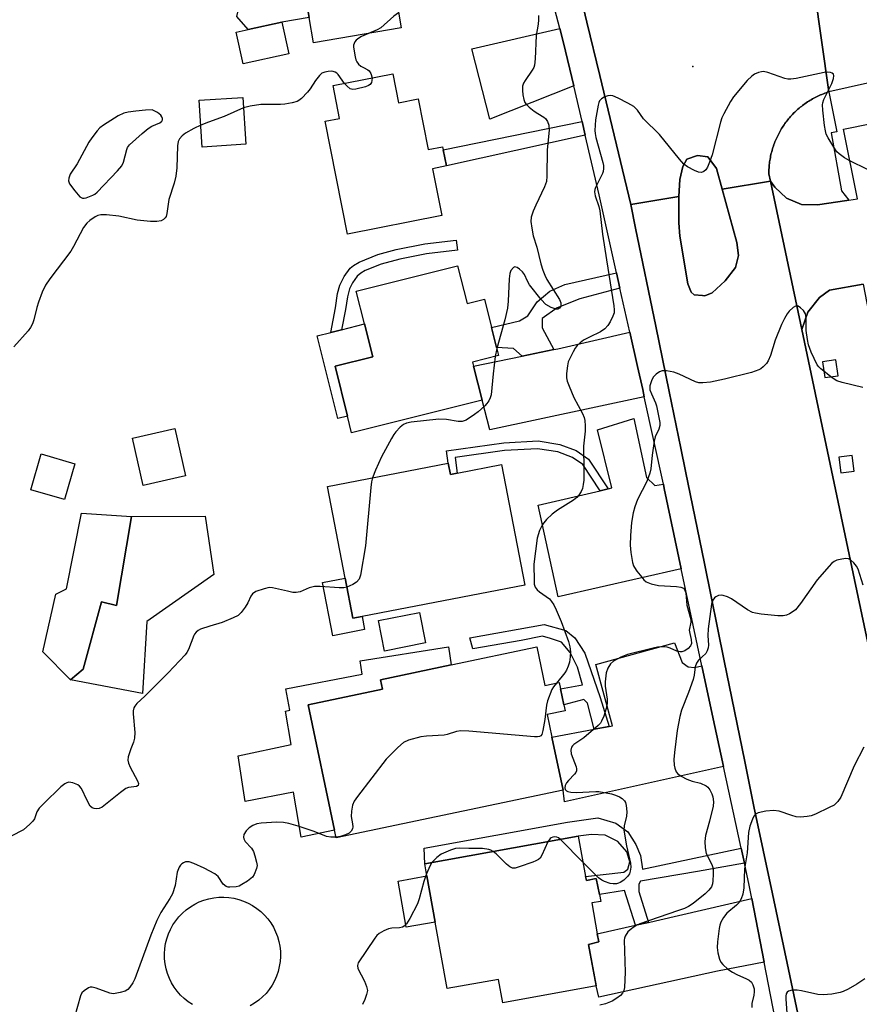
# Model space of a CAD drawing. Units: inches. Extents: x 1309759 to 1315759, y 485450 to 489450.
# Drawn here: x 1310954 to 1311176, y 485619 to 485878 of the extents above; entities that cross this region are included whole.
import ezdxf

# ---------------------------------------------------------------- set-up
doc = ezdxf.new("R2010")
doc.units = ezdxf.units.IN
doc.header["$MEASUREMENT"] = 0
for name, color, linetype in [('BLDG-Footprint', 5, 'Continuous'), ('CULTRL-Pad', 6, 'Continuous'), ('ELEV-Spot Elevation', 7, 'Continuous'), ('TRANS-Driveway', 251, 'Continuous'), ('TRANS-Non Street Sidewalk', 7, 'Continuous'), ('TRANS-Parking Lot', 4, 'Continuous'), ('TRANS-Road', 130, 'Continuous'), ('TRANS-Street Sidewalk', 7, 'Continuous'), ('Undefined', 1, 'Continuous')]:
    doc.layers.add(name, color=color, linetype=linetype)

msp = doc.modelspace()

# ---------------------------------------------------------------- linework, layer by layer
at = {"layer": 'BLDG-Footprint'}
for points, elevation in [([(1311046.31, 485910.23), (1311047.5, 485903.25), (1311050.03, 485903.68), (1311052, 485892.14), (1311052.92, 485886.75), (1311054.73, 485876.21), (1311031.62, 485872.26), (1311030.47, 485878.97), (1311027.03, 485899.13), (1311031.38, 485899.87), (1311030.08, 485907.46)], 312.58), ([(1311025.09, 485869.36), (1311013.05, 485866.72), (1311011.21, 485875.1), (1311014.32, 485875.78), (1311023.26, 485877.74)], 312.36), ([(1311052.5, 485864.08), (1311054, 485856.47), (1311059.24, 485857.5), (1311061.88, 485844.09), (1311065.66, 485844.83), (1311065.82, 485844.02), (1311066.65, 485839.81), (1311066.66, 485839.78), (1311063.01, 485839.06), (1311065.44, 485826.68), (1311040.54, 485821.78), (1311034.67, 485851.59), (1311038.44, 485852.33), (1311036.74, 485860.98)], 311.64), ([(1311013.71, 485845.55), (1311002.23, 485844.79), (1311001.42, 485857.12), (1311012.9, 485857.88)], 312.2), ([(1311069.61, 485813.43), (1311072.1, 485803.47), (1311076.68, 485804.61), (1311078.54, 485797.17), (1311079.87, 485791.85), (1311080.4, 485789.73), (1311073.56, 485788.02), (1311073.83, 485786.95), (1311076.07, 485777.98), (1311041.64, 485769.38), (1311040.54, 485773.79), (1311037.26, 485786.94), (1311047.2, 485789.42), (1311045.04, 485798.09), (1311042.88, 485806.75)], 310.66), ([(1310997.82, 485758.02), (1310986.65, 485755.5), (1310983.84, 485767.98), (1310995.01, 485770.5)], 310.69), ([(1310968.58, 485761.22), (1310965.84, 485751.78), (1310957, 485754.35), (1310959.74, 485763.79)], 311.82), ([(1311067.12, 485761.37), (1311067.7, 485758.38), (1311069.53, 485758.73), (1311081.2, 485760.99), (1311087.35, 485729.2), (1311044.41, 485720.89), (1311041.98, 485720.42), (1311039.92, 485731.03), (1311035.25, 485755.2)], 309.46), ([(1310983.51, 485747.28), (1310979.62, 485723.77), (1310975.66, 485724.75), (1310970.79, 485706.97), (1310967.48, 485704.22), (1310960.14, 485711.6), (1310963.54, 485726.78), (1310966.42, 485728.23), (1310970.32, 485748.17)], 311.27), ([(1311061.11, 485713.91), (1311050.31, 485711.79), (1311048.73, 485719.85), (1311059.53, 485721.97)], 316.19), ([(1311090.49, 485712.89), (1311092.64, 485702.69), (1311096.42, 485703.49), (1311096.78, 485701.81), (1311097.66, 485697.62), (1311097.99, 485696.02), (1311093.24, 485695.02), (1311094.48, 485689.09), (1311097.43, 485675.08), (1311037.56, 485662.49), (1311037.13, 485664.54), (1311030.18, 485697.61), (1311049.81, 485701.74), (1311049.29, 485704.23), (1311067.9, 485708.14)], 308.53), ([(1311103.39, 485652.29), (1311103.59, 485651.21), (1311106.19, 485651.75), (1311107.04, 485647.55), (1311107.41, 485645.72), (1311105.05, 485645.31), (1311106.47, 485637.19), (1311106.84, 485635.02), (1311104.13, 485634.36), (1311106.18, 485623.48), (1311106.2, 485623.4), (1311081.54, 485618.97), (1311080.43, 485625.15), (1311066.86, 485622.72), (1311063.71, 485640.25), (1311061.52, 485652.47), (1311060.95, 485655.64), (1311101.46, 485662.91)], 306.07)]:
    msp.add_lwpolyline(points, close=True, dxfattribs=dict(at, elevation=elevation))
at = {"layer": 'CULTRL-Pad'}
for points in [[(1311023.26, 485877.74), (1311014.32, 485875.78), (1311011.35, 485879.27), (1311017.82, 485906.42), (1311030.08, 485907.46), (1311031.38, 485899.87), (1311027.03, 485899.13), (1311030.47, 485878.97)], [(1311040.54, 485773.79), (1311038.03, 485773.16), (1311032.58, 485794.98), (1311036.12, 485795.86), (1311038.93, 485796.56), (1311038.99, 485796.58), (1311045.04, 485798.09), (1311047.2, 485789.42), (1311037.26, 485786.94)], [(1311005.24, 485731.94), (1310987.58, 485719.61), (1310986.46, 485700.54), (1310967.48, 485704.23), (1310970.79, 485706.97), (1310975.66, 485724.75), (1310979.62, 485723.77), (1310983.51, 485747.28), (1311003, 485747.36)], [(1311039.92, 485731.03), (1311041.98, 485720.42), (1311044.41, 485720.9), (1311045.08, 485717.43), (1311036.72, 485715.81), (1311033.99, 485729.88)], [(1311030.18, 485697.61), (1311037.13, 485664.54), (1311028.36, 485662.63), (1311026.33, 485674.57), (1311013.55, 485672.1), (1311011.69, 485684.12), (1311025.66, 485687.13), (1311024.21, 485695.94), (1311025.36, 485696.15), (1311024.31, 485701.8), (1311044.46, 485705.67), (1311043.89, 485709.23), (1311067.21, 485712.92), (1311067.9, 485708.14), (1311049.29, 485704.23), (1311049.81, 485701.74)], [(1311063.71, 485640.25), (1311056.07, 485638.88), (1311053.88, 485651.1), (1311061.52, 485652.47)]]:
    msp.add_lwpolyline(points, close=True, dxfattribs=at)
msp.add_lwpolyline([(1310999.61, 485618.5), (1310998.5, 485619.24), (1310997.46, 485620.08), (1310996.5, 485621), (1310995.62, 485622.01), (1310994.83, 485623.08), (1310994.14, 485624.22), (1310993.55, 485625.42), (1310993.07, 485626.67), (1310992.7, 485627.95), (1310992.44, 485629.26), (1310992.29, 485630.59), (1310992.27, 485631.92), (1310992.36, 485633.25), (1310992.56, 485634.57), (1310992.88, 485635.87), (1310993.31, 485637.13), (1310993.85, 485638.35), (1310994.49, 485639.52), (1310995.24, 485640.63), (1310996.07, 485641.67), (1310997, 485642.63), (1310998, 485643.51), (1310999.08, 485644.3), (1311000.22, 485644.99), (1311001.42, 485645.58), (1311002.66, 485646.06), (1311003.95, 485646.43), (1311005.26, 485646.69), (1311006.58, 485646.84), (1311007.92, 485646.86), (1311009.25, 485646.77), (1311010.57, 485646.57), (1311011.86, 485646.25), (1311013.13, 485645.82), (1311014.35, 485645.28), (1311015.52, 485644.64), (1311016.63, 485643.89), (1311017.67, 485643.06), (1311018.63, 485642.13), (1311019.51, 485641.13), (1311020.3, 485640.05), (1311020.99, 485638.91), (1311021.58, 485637.71), (1311022.06, 485636.46), (1311022.43, 485635.18), (1311022.69, 485633.87), (1311022.83, 485632.55), (1311022.86, 485631.21), (1311022.77, 485629.88), (1311022.56, 485628.56), (1311022.25, 485627.26), (1311021.82, 485626), (1311021.28, 485624.78), (1311020.63, 485623.61), (1311019.89, 485622.5), (1311019.05, 485621.46), (1311018.13, 485620.5), (1311017.12, 485619.62), (1311016.05, 485618.83), (1311014.9, 485618.14)], dxfattribs=at)
at = {"layer": 'ELEV-Spot Elevation'}
msp.add_point((1311131.66, 485866.07, 308.29), dxfattribs=at)
at = {"layer": 'TRANS-Driveway'}
for points in [[(1311100.24, 485860.9), (1311078.07, 485852.14), (1311073.32, 485870.69), (1311096.57, 485876.09), (1311097.59, 485872.24)], [(1311118.88, 485778.86), (1311078.12, 485770.17), (1311076.07, 485777.98), (1311073.83, 485786.95), (1311086.67, 485789.62), (1311095, 485791.35), (1311096.02, 485791.56), (1311115.07, 485795.92), (1311117.09, 485786.88), (1311118.46, 485780.79)], [(1311123.9, 485755.81), (1311124.15, 485754.65), (1311128.63, 485733.5), (1311096.17, 485726.13), (1311090.83, 485750.26), (1311107.22, 485754.1), (1311109.33, 485754.59), (1311110.34, 485754.83), (1311106.54, 485770.16), (1311116.08, 485773.14), (1311119.42, 485757.58), (1311121.66, 485755.5)], [(1311134.06, 485707.84), (1311136.76, 485695.09), (1311139.74, 485681.36), (1311097.85, 485672), (1311097.43, 485675.08), (1311094.48, 485689.09), (1311105.63, 485691.13), (1311109.56, 485691.85), (1311110.51, 485692.02), (1311106.09, 485708.27), (1311126.88, 485713.94), (1311128.91, 485708.8), (1311130.44, 485707.59), (1311132.15, 485707.41)], [(1311150.53, 485629.66), (1311138.17, 485627.35), (1311106.89, 485620.49), (1311106.2, 485623.4), (1311106.18, 485623.49), (1311104.13, 485634.36), (1311106.85, 485635.02), (1311106.47, 485637.19), (1311116.59, 485639.44), (1311119.96, 485640.19), (1311121.86, 485640.62), (1311147.25, 485646.48)]]:
    msp.add_lwpolyline(points, close=True, dxfattribs=at)
at = {"layer": 'TRANS-Non Street Sidewalk'}
for points in [[(1311103.29, 485847.87), (1311066.65, 485839.81), (1311065.82, 485844.02), (1311102.44, 485851.49)], [(1311038.93, 485796.56), (1311036.12, 485795.86), (1311037.36, 485802.39), (1311037.94, 485806.13), (1311038.51, 485808.33), (1311039.7, 485810.65), (1311041.26, 485812.79), (1311042.16, 485813.55), (1311043.64, 485814.43), (1311048.54, 485816.42), (1311053.39, 485817.76), (1311060.94, 485819.23), (1311069.25, 485820.21), (1311069.57, 485817.54), (1311061.4, 485816.57), (1311054.4, 485815.23), (1311049.45, 485813.87), (1311045.24, 485812.17), (1311044.05, 485811.48), (1311043.14, 485810.72), (1311041.87, 485808.92), (1311041.06, 485807.34), (1311040.51, 485805.22), (1311040.01, 485801.93), (1311038.99, 485796.58)], [(1311112.46, 485807.58), (1311101.89, 485804.74), (1311095.9, 485802.35), (1311091.9, 485799.51), (1311091.89, 485797.08), (1311095, 485791.35), (1311086.67, 485789.62), (1311084.33, 485791.61), (1311079.87, 485791.85), (1311078.54, 485797.17), (1311085.92, 485798.89), (1311088.14, 485800.2), (1311090.6, 485803.94), (1311093.93, 485806.79), (1311097.93, 485808.53), (1311111.56, 485811.61)], [(1311109.33, 485754.59), (1311107.22, 485754.1), (1311102.69, 485761), (1311099.94, 485762.9), (1311096.04, 485764.34), (1311090.73, 485765.18), (1311082, 485764.74), (1311068.97, 485762.89), (1311069.52, 485758.73), (1311067.7, 485758.38), (1311067.12, 485761.37), (1311066.69, 485764.63), (1311081.8, 485766.77), (1311090.84, 485767.23), (1311096.55, 485766.32), (1311100.89, 485764.73), (1311104.18, 485762.45)], [(1311109.56, 485691.85), (1311105.63, 485691.13), (1311103.9, 485698.04), (1311102.94, 485699.01), (1311097.66, 485697.62), (1311096.78, 485701.81), (1311102.58, 485702.88), (1311101.25, 485707.53), (1311099.34, 485711.41), (1311097.03, 485714.13), (1311094.13, 485715.12), (1311092.01, 485715.71), (1311086.39, 485714.59), (1311073.61, 485712.37), (1311072.85, 485715.27), (1311092.41, 485718.8), (1311098.21, 485717.22), (1311100.52, 485715.27), (1311103.21, 485711.19), (1311107.21, 485699.57)], [(1311144.44, 485659.75), (1311145.3, 485655.81), (1311132.94, 485653.64), (1311117.89, 485651.02), (1311117.43, 485650.27), (1311117.42, 485648.3), (1311119.96, 485640.19), (1311116.59, 485639.44), (1311113.62, 485648.63), (1311107.04, 485647.55), (1311106.19, 485651.75), (1311103.59, 485651.21), (1311103.39, 485652.29), (1311113.49, 485653.48), (1311114.56, 485654.23), (1311115.03, 485656.2), (1311114.29, 485658.79), (1311111.88, 485661.53), (1311108.54, 485663.22), (1311104.9, 485663.4), (1311101.46, 485662.91), (1311060.95, 485655.64), (1311060.75, 485659.77), (1311098.6, 485666.63), (1311106.65, 485667.78), (1311111.35, 485666.38), (1311114.52, 485664.09), (1311116.63, 485660.74), (1311117.83, 485657.85), (1311118.42, 485654.2)]]:
    msp.add_lwpolyline(points, close=True, dxfattribs=at)
at = {"layer": 'TRANS-Parking Lot'}
msp.add_polyline3d([(1311176.63, 485808.62, 0), (1311167.74, 485807.05, 0), (1311165.07, 485805.07, 0), (1311162.05, 485801.19, 0), (1311160.42, 485796.65, 0), (1311152.15, 485835.81, 0), (1311153.3, 485834.21, 0), (1311156.38, 485831.26, 0), (1311160.32, 485829.62, 0), (1311164.59, 485829.5, 0), (1311172.29, 485830.67, 0), (1311172.81, 485830.75, 0), (1311175.15, 485831.11, 0), (1311171.41, 485849.51, 0), (1311199.71, 485855.19, 0)], dxfattribs=at)
at = {"layer": 'TRANS-Road'}
for points in [[(1311163.76, 485886.05), (1311167.61, 485859.34), (1311167.24, 485859.22), (1311166.86, 485859.1), (1311166.49, 485858.97), (1311166.13, 485858.82), (1311165.76, 485858.68), (1311165.4, 485858.53), (1311165.03, 485858.37), (1311164.68, 485858.2), (1311164.32, 485858.03), (1311163.97, 485857.86), (1311163.62, 485857.67), (1311163.28, 485857.49), (1311162.94, 485857.28), (1311162.6, 485857.09), (1311162.26, 485856.88), (1311161.93, 485856.67), (1311161.6, 485856.45), (1311161.28, 485856.22), (1311160.96, 485855.99), (1311160.65, 485855.76), (1311160.33, 485855.52), (1311160.03, 485855.27), (1311159.73, 485855.02), (1311159.42, 485854.76), (1311159.13, 485854.5), (1311158.84, 485854.23), (1311158.56, 485853.96), (1311158.28, 485853.68), (1311158.01, 485853.4), (1311157.74, 485853.11), (1311157.47, 485852.82), (1311157.21, 485852.52), (1311156.96, 485852.22), (1311156.71, 485851.92), (1311156.46, 485851.61), (1311156.23, 485851.3), (1311155.99, 485850.98), (1311155.77, 485850.66), (1311155.54, 485850.33), (1311155.33, 485850.01), (1311155.12, 485849.67), (1311154.91, 485849.33), (1311154.71, 485848.99), (1311154.52, 485848.65), (1311154.34, 485848.3), (1311154.16, 485847.95), (1311153.98, 485847.6), (1311153.81, 485847.24), (1311153.65, 485846.89), (1311153.5, 485846.52), (1311153.35, 485846.16), (1311153.2, 485845.79), (1311153.07, 485845.42), (1311152.94, 485845.05), (1311152.82, 485844.68), (1311152.7, 485844.3), (1311152.59, 485843.92), (1311152.49, 485843.54), (1311152.39, 485843.16), (1311152.3, 485842.78), (1311152.22, 485842.39), (1311152.14, 485842), (1311152.07, 485841.62), (1311152.01, 485841.23), (1311151.95, 485840.84), (1311151.9, 485840.45), (1311151.85, 485840.06), (1311151.82, 485839.67), (1311151.79, 485839.28), (1311151.77, 485838.88), (1311151.75, 485838.49), (1311151.74, 485837.75), (1311152.15, 485835.81), (1311139.42, 485833.67), (1311137.9, 485839.13), (1311135.6, 485842.16), (1311132.93, 485842.53), (1311130.08, 485841.56), (1311129.03, 485839.65), (1311128.25, 485836.2), (1311128.18, 485834.76), (1311128, 485831.75), (1311115.29, 485829.62), (1311107.14, 485863.63), (1311103.75, 485877.75), (1311095.18, 485913.5)], [(1311161.19, 485607.69), (1311156.93, 485627.72), (1311152.68, 485647.73), (1311147.79, 485670.76), (1311145.37, 485682.62), (1311139.96, 485709.16), (1311134.72, 485734.88), (1311129.75, 485759.25), (1311128.5, 485765.36), (1311125.44, 485780.26), (1311121.9, 485797.49), (1311116.57, 485823.39), (1311115.29, 485829.62), (1311128, 485831.75), (1311127.95, 485830.99), (1311128.02, 485824.79), (1311128.24, 485821.26), (1311130.37, 485808.71), (1311131.21, 485806.52), (1311132, 485805.77), (1311134.22, 485805.61), (1311134.89, 485805.52), (1311136.74, 485806.35), (1311140.2, 485809.44), (1311142.97, 485812.95), (1311143.76, 485816.18), (1311143.33, 485819.6), (1311139.42, 485833.67), (1311152.15, 485835.81), (1311160.42, 485796.65), (1311174.37, 485730.54), (1311189.64, 485658.24)]]:
    msp.add_lwpolyline(points, dxfattribs=at)
msp.add_lwpolyline([(1311282.06, 485886.71), (1311284.13, 485885.16), (1311302.79, 485871.2), (1311295.04, 485872.31), (1311287.29, 485873.43), (1311283.08, 485873.72), (1311268.26, 485874.73), (1311249.18, 485874.45), (1311230.19, 485872.6), (1311211.42, 485869.17), (1311197.36, 485866.02), (1311167.61, 485859.34), (1311163.76, 485886.05), (1311162.1, 485897.56), (1311200.96, 485905.61), (1311209.48, 485907.32), (1311218.04, 485908.79), (1311226.64, 485910.01), (1311235.26, 485911.01), (1311243.92, 485911.75), (1311248.25, 485912)], close=True, dxfattribs=at)
at = {"layer": 'TRANS-Street Sidewalk'}
for points in [[(1311155.64, 485603.43), (1311150.53, 485629.66), (1311147.25, 485646.48), (1311146.55, 485650.04), (1311145.3, 485655.81), (1311144.44, 485659.75), (1311139.74, 485681.36), (1311136.76, 485695.09), (1311134.06, 485707.84), (1311128.63, 485733.5), (1311124.15, 485754.65), (1311123.9, 485755.81), (1311118.88, 485778.86), (1311118.46, 485780.79), (1311117.09, 485786.88), (1311115.07, 485795.92), (1311112.46, 485807.58), (1311111.56, 485811.61), (1311106.95, 485832.21), (1311103.29, 485847.87), (1311102.44, 485851.49), (1311100.24, 485860.9), (1311097.59, 485872.24), (1311096.57, 485876.09), (1311086.02, 485916.13)], [(1311095.18, 485913.5), (1311103.75, 485877.75), (1311107.14, 485863.63), (1311115.29, 485829.62), (1311116.57, 485823.39), (1311121.9, 485797.49), (1311125.44, 485780.26), (1311128.5, 485765.36), (1311129.75, 485759.25), (1311134.72, 485734.88), (1311139.96, 485709.16), (1311145.37, 485682.62), (1311147.79, 485670.76), (1311152.68, 485647.73), (1311156.93, 485627.72), (1311161.19, 485607.69), (1311165.26, 485588.5), (1311170.71, 485562.85), (1311174.34, 485545.78), (1311176.41, 485535.68)]]:
    msp.add_lwpolyline(points, dxfattribs=at)
for points in [[(1311172.81, 485830.75), (1311172.29, 485830.67), (1311164.59, 485829.5), (1311160.32, 485829.62), (1311156.38, 485831.26), (1311153.3, 485834.21), (1311152.15, 485835.81), (1311151.74, 485837.75), (1311151.75, 485838.49), (1311151.77, 485838.88), (1311151.79, 485839.28), (1311151.82, 485839.67), (1311151.85, 485840.06), (1311151.9, 485840.45), (1311151.95, 485840.84), (1311152.01, 485841.23), (1311152.07, 485841.62), (1311152.14, 485842), (1311152.22, 485842.39), (1311152.3, 485842.78), (1311152.39, 485843.16), (1311152.49, 485843.54), (1311152.59, 485843.92), (1311152.7, 485844.3), (1311152.82, 485844.68), (1311152.94, 485845.05), (1311153.07, 485845.42), (1311153.2, 485845.79), (1311153.35, 485846.16), (1311153.5, 485846.52), (1311153.65, 485846.89), (1311153.81, 485847.24), (1311153.98, 485847.6), (1311154.16, 485847.95), (1311154.34, 485848.3), (1311154.52, 485848.65), (1311154.71, 485848.99), (1311154.91, 485849.33), (1311155.12, 485849.67), (1311155.33, 485850.01), (1311155.54, 485850.33), (1311155.77, 485850.66), (1311155.99, 485850.98), (1311156.23, 485851.3), (1311156.46, 485851.61), (1311156.71, 485851.92), (1311156.96, 485852.22), (1311157.21, 485852.52), (1311157.47, 485852.82), (1311157.74, 485853.11), (1311158.01, 485853.4), (1311158.28, 485853.68), (1311158.56, 485853.96), (1311158.84, 485854.23), (1311159.13, 485854.5), (1311159.42, 485854.76), (1311159.73, 485855.02), (1311160.03, 485855.27), (1311160.33, 485855.52), (1311160.65, 485855.76), (1311160.96, 485855.99), (1311161.28, 485856.22), (1311161.6, 485856.45), (1311161.93, 485856.67), (1311162.26, 485856.88), (1311162.6, 485857.09), (1311162.94, 485857.28), (1311163.28, 485857.49), (1311163.62, 485857.67), (1311163.97, 485857.86), (1311164.32, 485858.03), (1311164.68, 485858.2), (1311165.03, 485858.37), (1311165.4, 485858.53), (1311165.76, 485858.68), (1311166.13, 485858.82), (1311166.49, 485858.97), (1311166.86, 485859.1), (1311167.24, 485859.22), (1311167.61, 485859.34), (1311169.65, 485848.77), (1311168.22, 485848.49), (1311170.92, 485833.19)], [(1311139.42, 485833.67), (1311143.33, 485819.6), (1311143.76, 485816.18), (1311142.97, 485812.95), (1311140.2, 485809.44), (1311136.74, 485806.35), (1311134.89, 485805.52), (1311134.22, 485805.61), (1311132, 485805.77), (1311131.21, 485806.52), (1311130.37, 485808.71), (1311128.24, 485821.26), (1311128.02, 485824.79), (1311127.95, 485830.99), (1311128, 485831.75), (1311128.18, 485834.76), (1311128.25, 485836.2), (1311129.03, 485839.65), (1311130.08, 485841.56), (1311132.93, 485842.53), (1311135.6, 485842.16), (1311137.9, 485839.13)]]:
    msp.add_lwpolyline(points, close=True, dxfattribs=at)
for points in [[(1311207.71, 485654.62, 0), (1311201.35, 485654.21, 0), (1311197.28, 485654.37, 0), (1311191.2, 485656.39, 0), (1311189.64, 485658.24, 0), (1311174.37, 485730.54, 0), (1311160.42, 485796.65, 0), (1311162.05, 485801.19, 0), (1311165.07, 485805.07, 0), (1311167.74, 485807.05, 0), (1311176.63, 485808.62, 0), (1311182.51, 485778, 0), (1311194.24, 485720.57, 0)], [(1311170.03, 485784.42, 0), (1311169.45, 485788.59, 0), (1311165.93, 485788.1, 0), (1311166.5, 485783.94, 0)], [(1311174.27, 485759.25, 0), (1311173.7, 485763.42, 0), (1311170.17, 485762.93, 0), (1311170.74, 485758.77, 0)]]:
    msp.add_polyline3d(points, close=True, dxfattribs=at)
at = {"layer": 'Undefined'}
for p, q in [((1311001.85, 485850.52, 312), (1311000, 485849.68, 312)), ((1311079.93, 485791.63, 310), (1311079.56, 485789.52, 310)), ((1311102.72, 485656.01, 306), (1311096.79, 485662.07, 306))]:
    msp.add_line(p, q, dxfattribs=at)
for points, elevation in [([(1311054.04, 485880.23), (1311052.78, 485879.33), (1311049.33, 485876.27), (1311048.35, 485875.7), (1311046.13, 485874.74)], 312), ([(1311090.91, 485879.5), (1311090.95, 485878.32), (1311090.86, 485877.22), (1311090.37, 485874.21), (1311090.07, 485868.05), (1311089.86, 485866.35), (1311089.68, 485865.81), (1311089.28, 485865.05), (1311087.42, 485862.38), (1311086.99, 485861.63), (1311086.76, 485860.83), (1311086.71, 485859.7), (1311086.85, 485858.53), (1311087.1, 485857.36), (1311087.38, 485856.54), (1311087.67, 485856.07), (1311088.46, 485855.3), (1311089.81, 485854.26), (1311090.75, 485853.61), (1311092.4, 485852.64), (1311092.81, 485852.32), (1311093.37, 485851.51), (1311093.68, 485850.58), (1311093.73, 485849.22), (1311093.26, 485844.08), (1311093.17, 485837.08), (1311093.06, 485835.71), (1311092.58, 485834.24), (1311090.22, 485829.47), (1311089.53, 485827.87), (1311089.02, 485826.24), (1311088.97, 485825.11), (1311089.18, 485823.39), (1311089.53, 485821.39), (1311090.52, 485818.32), (1311091.57, 485814), (1311092.09, 485812.31), (1311092.6, 485810.93), (1311093.12, 485809.87), (1311096.47, 485804.51), (1311096.81, 485803.71), (1311096.89, 485803.03), (1311096.79, 485802.61), (1311096.53, 485802.26), (1311096.02, 485802.02), (1311095.58, 485802.01), (1311094.33, 485802.42), (1311092.89, 485803.26), (1311091.69, 485804.52), (1311088.61, 485808.4), (1311088.03, 485809.37), (1311087.23, 485811.16), (1311086.75, 485811.83), (1311085.97, 485812.57), (1311085.35, 485813.01), (1311084.75, 485813.17), (1311084.36, 485813), (1311083.68, 485812.22), (1311083.36, 485811.45), (1311083.21, 485810.02), (1311082.99, 485804.15), (1311082.76, 485802.26), (1311082.08, 485799.17), (1311079.93, 485791.63)], 310), ([(1311046.13, 485874.74), (1311044.24, 485873.91), (1311043.53, 485873.47), (1311042.88, 485872.95), (1311042.52, 485872.57), (1311042.27, 485872.14), (1311042.16, 485871.65), (1311042.16, 485871.11), (1311042.54, 485868.58), (1311042.76, 485867.77), (1311042.98, 485867.28), (1311043.47, 485866.67), (1311044.09, 485866.16), (1311044.77, 485865.73), (1311045.93, 485865.16), (1311046.31, 485864.87), (1311046.73, 485864.2), (1311047.02, 485863)], 312), ([(1311039.74, 485861.57), (1311038.07, 485863.89), (1311037.71, 485864.27), (1311037.3, 485864.56), (1311036.81, 485864.72), (1311036.26, 485864.76), (1311035.41, 485864.72), (1311034.57, 485864.58), (1311033.81, 485864.25), (1311033.18, 485863.7), (1311032.07, 485862.35), (1311030.72, 485860.17), (1311030.01, 485859.27), (1311028.41, 485857.62), (1311027.75, 485857.09), (1311027.27, 485856.83), (1311025.95, 485856.44), (1311024.01, 485856.09), (1311022.87, 485856.02), (1311017.66, 485855.99), (1311014.87, 485855.58), (1311013.08, 485855.15)], 312), ([(1311047.02, 485863), (1311047, 485862.34), (1311046.89, 485861.85), (1311046.51, 485861.27), (1311046.08, 485861), (1311045.3, 485860.7), (1311042.78, 485860.02), (1311041.98, 485859.95), (1311041.28, 485860.17), (1311040.46, 485860.8), (1311039.74, 485861.57)], 312), ([(1311177.93, 485838.77), (1311172.92, 485841.22), (1311171.69, 485841.96), (1311170.32, 485842.96), (1311169.72, 485843.55), (1311168.89, 485844.72), (1311167.38, 485847.17), (1311166.89, 485848.19), (1311166.68, 485849.02), (1311166.46, 485850.45), (1311165.97, 485854.5), (1311165.91, 485855.93), (1311166, 485856.48), (1311166.28, 485857.29), (1311168.32, 485861.57), (1311168.84, 485862.91), (1311168.9, 485863.59), (1311168.79, 485863.97), (1311168.48, 485864.25), (1311168.05, 485864.43), (1311167.26, 485864.53), (1311166.38, 485864.43), (1311158.99, 485862.87), (1311157.52, 485862.67), (1311156.74, 485862.69), (1311155.92, 485862.86), (1311151.45, 485864.42), (1311150.34, 485864.67), (1311149.8, 485864.66), (1311149, 485864.44), (1311147.97, 485863.97), (1311147.25, 485863.52), (1311146.02, 485862.3), (1311142.44, 485858.06), (1311141.66, 485856.84), (1311139.85, 485853.5), (1311139.34, 485852.46), (1311138.95, 485851.35), (1311136.79, 485842.76), (1311136.12, 485840.82), (1311135.55, 485839.5), (1311135.12, 485838.79), (1311134.58, 485838.33), (1311133.95, 485838.1), (1311133.2, 485838.15), (1311132.12, 485838.57), (1311130.26, 485839.53), (1311129.31, 485840.22), (1311128.13, 485841.55), (1311122.87, 485848.09), (1311118.67, 485852.25), (1311117.04, 485854.49), (1311116.07, 485855.47), (1311114.57, 485856.38), (1311111.94, 485857.71), (1311110.61, 485858.27), (1311110.07, 485858.36), (1311109.29, 485858.27), (1311108.26, 485857.91), (1311107.57, 485857.52), (1311107.06, 485857), (1311106.87, 485856.56), (1311106.67, 485855.81), (1311105.99, 485851.97), (1311105.84, 485849.17), (1311105.9, 485848.35), (1311106.09, 485847.3), (1311107.91, 485840.72), (1311108.08, 485839.89), (1311108.14, 485839.09), (1311108.03, 485838.36), (1311107.84, 485837.81), (1311105.98, 485834.13), (1311105.79, 485833.6), (1311105.7, 485832.92), (1311105.89, 485831.9), (1311106.87, 485829.07), (1311107.13, 485827.99), (1311107.8, 485821.78), (1311108.94, 485815.02), (1311110.8, 485802.9), (1311110.92, 485801.79), (1311110.89, 485801.07), (1311110.61, 485800.12), (1311109.86, 485798.62), (1311109.24, 485797.67), (1311108.47, 485796.83), (1311107.29, 485796.06), (1311104.37, 485794.65), (1311102.87, 485793.81), (1311101.96, 485793.15), (1311101.16, 485792.39), (1311100.64, 485791.74), (1311100.06, 485790.75), (1311098.82, 485788.14), (1311098.57, 485787.03), (1311098.38, 485785), (1311098.38, 485783.86), (1311098.54, 485783.01), (1311099.02, 485781.64), (1311100.26, 485778.65), (1311102.59, 485774.46), (1311103.03, 485773.42), (1311103.2, 485772.61), (1311103.28, 485771.21), (1311103.26, 485769.8), (1311102.8, 485765.81), (1311102.95, 485759.45), (1311102.89, 485756.86), (1311102.77, 485755.73), (1311102.53, 485754.64), (1311102.22, 485753.86), (1311101.61, 485752.93), (1311101.05, 485752.3), (1311100.15, 485751.61), (1311095.99, 485748.93), (1311094.57, 485747.89), (1311093.03, 485746.48), (1311091.97, 485745.15), (1311091.23, 485743.56), (1311090.61, 485741.6), (1311089.74, 485734.67), (1311089.77, 485730.25), (1311089.84, 485729.4), (1311090.07, 485728.61), (1311090.56, 485727.95), (1311091.2, 485727.38), (1311093.82, 485725.54), (1311094.36, 485724.9), (1311094.97, 485723.96), (1311095.64, 485722.64), (1311096.97, 485719.62), (1311098.87, 485714.34), (1311099.26, 485712.93), (1311099.37, 485711.59), (1311099.33, 485710.23), (1311099.12, 485708.89), (1311098.81, 485707.81), (1311098.35, 485706.76), (1311097.9, 485706.03), (1311095.68, 485703.33)], 308), ([(1311013.08, 485855.15), (1311007.98, 485852.84), (1311003.89, 485851.37), (1311001.85, 485850.52)], 312), ([(1311000, 485849.68), (1310997.84, 485848.44), (1310996.89, 485847.76), (1310996.2, 485846.97), (1310995.86, 485846.25), (1310995.67, 485845.14), (1310995.51, 485839.33), (1310995.27, 485837.11), (1310994.84, 485835.28), (1310993.39, 485830.92), (1310992.87, 485827.2), (1310992.66, 485826.44), (1310992.45, 485826.06), (1310991.99, 485825.62), (1310991.34, 485825.33), (1310990.27, 485825.16), (1310988.57, 485825.12), (1310985.06, 485825.47), (1310980.25, 485826.55), (1310976.97, 485826.88), (1310975.5, 485826.91), (1310974.68, 485826.74), (1310973.96, 485826.37), (1310972.57, 485825.42), (1310971.73, 485824.7), (1310970.88, 485823.53), (1310968.27, 485818.54), (1310967.52, 485817.27), (1310961.96, 485810), (1310960.85, 485808.31), (1310960.01, 485806.52), (1310958.99, 485803.82), (1310958.58, 485802.45), (1310957.79, 485799.19), (1310957.42, 485798.15), (1310956.93, 485797.18), (1310956.25, 485796.25), (1310952.46, 485792.1)], 312), ([(1311176.52, 485781.33), (1311171.09, 485782.66), (1311169.71, 485783.13), (1311168.48, 485783.89), (1311165.46, 485786.22), (1311164.91, 485786.78), (1311164.51, 485787.34), (1311162.9, 485790.68), (1311162.2, 485792.56), (1311161.93, 485794.03), (1311161.62, 485796.4), (1311161.56, 485799.81), (1311161.4, 485800.78), (1311160.87, 485801.62), (1311160.08, 485802.36), (1311159.45, 485802.77), (1311159.03, 485802.87), (1311158.81, 485802.83), (1311158.14, 485802.46), (1311157.09, 485801.45), (1311156.55, 485800.75), (1311155.84, 485799.5), (1311155.08, 485797.93), (1311153.39, 485793.84), (1311152.22, 485789.81), (1311151.6, 485788.37), (1311151.08, 485787.66), (1311150.27, 485786.8), (1311149.61, 485786.24), (1311149.11, 485785.95), (1311147.16, 485785.32), (1311140.01, 485783.52), (1311136.32, 485782.71), (1311134.35, 485782.54), (1311133.25, 485782.6), (1311132.42, 485782.81), (1311128.07, 485784.82), (1311126.68, 485785.35), (1311124.7, 485785.74), (1311123.59, 485785.77), (1311122.86, 485785.5), (1311121.99, 485784.84), (1311121.23, 485784.03), (1311120.73, 485783.07), (1311120.37, 485781.77), (1311120.35, 485780.73), (1311120.73, 485779.67), (1311121.85, 485777.32), (1311122.12, 485776.48), (1311122.84, 485772.95), (1311122.95, 485772.07), (1311122.94, 485771.29), (1311122.7, 485770.37), (1311121.78, 485768.29), (1311121.48, 485767.19), (1311120.93, 485763.47), (1311120.61, 485759.84), (1311120.36, 485758.72), (1311119.51, 485756.5), (1311117.07, 485751.77), (1311116.39, 485749.88), (1311115.91, 485748.22), (1311115.53, 485745.68), (1311115.19, 485742.27), (1311115.13, 485739.75), (1311115.3, 485737.8), (1311115.8, 485735.16), (1311116.04, 485734.31), (1311116.28, 485733.79), (1311116.92, 485732.84), (1311118.19, 485731.25), (1311118.76, 485730.6), (1311119.4, 485730.06), (1311120.66, 485729.51), (1311122.58, 485729.04), (1311127.39, 485728.78), (1311128.51, 485728.65), (1311129.2, 485728.36), (1311129.48, 485728.03), (1311129.8, 485727.12), (1311129.97, 485724.98), (1311130.13, 485723.87), (1311131.12, 485720.14), (1311131.13, 485719.44), (1311130.75, 485717.26), (1311130.86, 485716.44), (1311131.27, 485714.8), (1311131.3, 485713.79), (1311131.08, 485713.15), (1311130.44, 485712.43), (1311129.55, 485711.85), (1311128.82, 485711.59), (1311128.32, 485711.56), (1311127.5, 485711.73), (1311125.66, 485712.57), (1311124.93, 485712.8), (1311123.51, 485712.88), (1311122.36, 485712.78), (1311121.22, 485712.57), (1311114.46, 485710.86), (1311112.68, 485710.19), (1311110.75, 485709.09), (1311109.93, 485708.38), (1311109.22, 485707.31), (1311108.79, 485706.03), (1311108.52, 485703.68), (1311108.58, 485702.53), (1311109.06, 485699.11), (1311109.06, 485697.98), (1311108.84, 485696.59), (1311108.2, 485694.61), (1311107.61, 485693.26), (1311107.29, 485692.79), (1311106.7, 485692.16), (1311102.89, 485688.91), (1311100.32, 485687.15), (1311099.93, 485686.79), (1311099.65, 485686.38), (1311099.45, 485685.66), (1311099.54, 485684.7), (1311100.89, 485681.21), (1311101.01, 485680.7), (1311101.01, 485680.21), (1311100.81, 485679.75), (1311100.49, 485679.32), (1311098.85, 485677.63), (1311098.32, 485676.97), (1311097.98, 485676.32), (1311097.88, 485675.65), (1311098.01, 485675.23), (1311098.3, 485674.91), (1311098.71, 485674.69), (1311099.46, 485674.51), (1311100.88, 485674.47), (1311106.08, 485674.75), (1311106.91, 485674.68), (1311110.26, 485674.1), (1311111.25, 485673.78), (1311112.32, 485673.28), (1311113.06, 485672.84), (1311113.65, 485672.29), (1311113.89, 485671.83), (1311114.11, 485671.05), (1311114.3, 485669.37), (1311114.15, 485668.23), (1311113.52, 485665.68), (1311113.47, 485664.53), (1311114.2, 485660.4), (1311115.19, 485655.82), (1311115.28, 485654.73), (1311115.17, 485653.69), (1311114.94, 485652.97), (1311114.47, 485652.32), (1311113.44, 485651.36), (1311112.54, 485650.72), (1311112.06, 485650.49), (1311111.52, 485650.38), (1311110.68, 485650.37), (1311109.83, 485650.48), (1311108.39, 485650.94), (1311107.7, 485651.32), (1311106.83, 485651.92), (1311105.96, 485652.71), (1311102.72, 485656.01)], 306), ([(1311079.56, 485789.52), (1311078.99, 485784.91), (1311078.47, 485779.42), (1311078.23, 485778.59), (1311077.86, 485777.81), (1311077.35, 485777.12), (1311076.75, 485776.49), (1311075.02, 485774.91), (1311074.09, 485774.2), (1311071.88, 485772.74), (1311070.85, 485772.32), (1311069.79, 485772.33), (1311066.72, 485772.88), (1311064.68, 485772.93), (1311057.31, 485772.19), (1311056.11, 485771.94), (1311055.33, 485771.56), (1311054.47, 485770.83), (1311053.29, 485769.59), (1311052.76, 485768.9), (1311052.16, 485767.9), (1311049.52, 485763), (1311047.91, 485759.48), (1311047.18, 485757.51)], 310), ([(1311047.18, 485757.51), (1311046.89, 485756.43), (1311046.69, 485754.96), (1311045.26, 485739.54), (1311043.99, 485731.78), (1311043.61, 485730.74), (1311042.89, 485729.94), (1311041.96, 485729.32), (1311040.38, 485728.68)], 310), ([(1311176.62, 485729.13), (1311175.29, 485733.38), (1311174.9, 485734.14), (1311174.2, 485735.02), (1311173.4, 485735.78), (1311172.73, 485736.16), (1311171.95, 485736.22), (1311170.55, 485735.97), (1311169.71, 485735.73), (1311168.94, 485735.39), (1311168.26, 485734.85), (1311167.64, 485734.2), (1311164.53, 485730.54), (1311160.1, 485724.36), (1311158.77, 485722.69), (1311158.18, 485722.18), (1311157.17, 485721.58), (1311156.37, 485721.23), (1311155.54, 485721.05), (1311154.1, 485721.09), (1311149.7, 485721.55), (1311148.26, 485721.75), (1311147.43, 485721.96), (1311146.13, 485722.66), (1311141.9, 485725.54), (1311140.83, 485726.09), (1311139.72, 485726.48), (1311139.16, 485726.55), (1311138.44, 485726.42), (1311137.77, 485726.11), (1311137.38, 485725.81), (1311136.95, 485725.19), (1311136.6, 485724.14), (1311135.71, 485717.64), (1311135.66, 485715.9), (1311135.83, 485713.38), (1311135.75, 485712.6), (1311135.5, 485711.85), (1311135.09, 485711.18), (1311133.22, 485709.42), (1311132.63, 485708.58), (1311132.33, 485707.64), (1311132.02, 485705.4), (1311131.73, 485704.31), (1311130.52, 485700.81), (1311128.72, 485696.19), (1311128.29, 485694.53), (1311127.52, 485690.85), (1311126.82, 485684.98), (1311126.7, 485683.2), (1311126.74, 485681.7), (1311126.89, 485680.87), (1311127.28, 485679.94), (1311127.72, 485679.37), (1311128.56, 485678.74), (1311130.14, 485677.98), (1311131.52, 485677.47), (1311133.68, 485676.9), (1311135.19, 485676.18), (1311135.62, 485675.84), (1311136.14, 485675.17), (1311136.68, 485674.15), (1311136.98, 485673.33), (1311137.17, 485671.98), (1311137.06, 485670.85), (1311136.11, 485666.86), (1311135, 485663.08), (1311134.81, 485661.57), (1311134.94, 485659.82), (1311135.24, 485658.4), (1311136.7, 485655.46), (1311137.05, 485654.36), (1311137.09, 485652.92), (1311136.99, 485651.17), (1311136.86, 485650.33), (1311136.58, 485649.56), (1311135.92, 485648.69), (1311134.93, 485647.69), (1311131.77, 485645.17), (1311130.57, 485644.37), (1311129.52, 485643.89), (1311127.6, 485643.19), (1311117.7, 485639.81), (1311116.92, 485639.43), (1311115.58, 485638.56), (1311114.55, 485637.7), (1311113.83, 485636.55), (1311113.65, 485636.04), (1311113.57, 485635.49), (1311113.84, 485627.04), (1311113.66, 485622.96), (1311113.5, 485622.21), (1311113.16, 485621.52), (1311112.57, 485620.9), (1311111.65, 485620.15), (1311110.42, 485619.38), (1311108.63, 485618.66), (1311107.11, 485618.33)], 304), ([(1311040.38, 485728.68), (1311039.54, 485728.5), (1311038.39, 485728.46), (1311033.33, 485728.83), (1311031.86, 485728.81), (1311030.47, 485728.43), (1311028.1, 485727.43), (1311027.02, 485727.21), (1311026.16, 485727.27), (1311024.72, 485727.55), (1311020.73, 485728.5), (1311019.9, 485728.53), (1311018.53, 485728.21), (1311016.38, 485727.46), (1311015.48, 485726.9), (1311015.05, 485726.28), (1311014.27, 485724.55), (1311013.52, 485723.33), (1311012.49, 485721.95), (1311011.67, 485721.2), (1311010.42, 485720.55), (1311007.48, 485719.36), (1311004.2, 485718.38), (1311001.74, 485717.52), (1311001.14, 485717.18), (1311000.6, 485716.74), (1311000.21, 485716.25), (1311000, 485715.85)], 310), ([(1311000, 485715.85), (1310998.58, 485712.19), (1310998.18, 485711.44), (1310997.68, 485710.78), (1310993.2, 485706.06), (1310989.22, 485702.02), (1310987.09, 485699.91), (1310984.94, 485697.91), (1310984.42, 485697.25), (1310984.21, 485696.79), (1310984.02, 485696.04), (1310983.96, 485695.23), (1310984.39, 485690.26), (1310984.38, 485688.82), (1310984.12, 485687.77), (1310983.37, 485685.99), (1310982.9, 485684.65), (1310982.69, 485683.84), (1310982.61, 485683.03), (1310982.78, 485682.22), (1310983.21, 485681.16), (1310985.15, 485677.55), (1310985.38, 485676.86), (1310985.35, 485676.34), (1310984.84, 485676.08), (1310982.8, 485675.79), (1310982.06, 485675.47), (1310980.63, 485674.47), (1310975.81, 485670.62), (1310975.05, 485670.26), (1310974.22, 485670.15), (1310973.68, 485670.2), (1310973.19, 485670.37), (1310972.66, 485670.88), (1310971.84, 485672.31), (1310970.35, 485675.5), (1310969.85, 485676.17), (1310969.4, 485676.49), (1310968.07, 485677.03), (1310967.52, 485677.14), (1310966.98, 485677.15), (1310966.48, 485677.01), (1310965.99, 485676.76), (1310964.86, 485675.94), (1310960.38, 485671.56), (1310959.2, 485670.31), (1310958.61, 485669.36), (1310957.94, 485667.55), (1310957.47, 485666.88), (1310956.71, 485666.06), (1310955.03, 485664.58), (1310951.82, 485662.9)], 310), ([(1311095.68, 485703.33), (1311094.89, 485702.34), (1311094.47, 485701.63), (1311093.3, 485698.66), (1311093.04, 485697.53), (1311092.64, 485693.75), (1311092.14, 485690.84), (1311091.82, 485689.8), (1311091.54, 485689.42), (1311091.23, 485689.24), (1311090.73, 485689.14), (1311089.88, 485689.15), (1311072.56, 485690.68), (1311070.48, 485690.76), (1311069.32, 485690.57), (1311066.87, 485689.77), (1311066.03, 485689.6), (1311061.37, 485689.32), (1311059.94, 485689.15), (1311056.64, 485688.27), (1311055.37, 485687.69), (1311053.84, 485686.37), (1311050.74, 485683.27), (1311043.15, 485673.36), (1311042.31, 485672.15), (1311041.87, 485671.12), (1311041.57, 485669.5), (1311041.55, 485668.11), (1311041.9, 485666.17), (1311041.95, 485665.37), (1311041.86, 485664.88), (1311041.5, 485664.24), (1311040.95, 485663.73), (1311040.01, 485663.27), (1311038.7, 485662.87), (1311037.52, 485662.7)], 308), ([(1311176.83, 485686.4), (1311174.29, 485681.52), (1311170.7, 485673.19), (1311169.94, 485672.05), (1311168.95, 485671.14), (1311167.69, 485670.46), (1311164.02, 485668.75), (1311162.95, 485668.33), (1311161.84, 485668.09), (1311160.12, 485667.98), (1311158.98, 485668.07), (1311157.84, 485668.37), (1311154.44, 485669.49), (1311153.01, 485669.73), (1311150.94, 485669.53), (1311148.92, 485669.13), (1311148.21, 485668.78), (1311147.75, 485668.18), (1311147.41, 485667.43), (1311146.76, 485665.55), (1311146.37, 485663.86), (1311146.01, 485658.53), (1311145.33, 485654.34), (1311145.16, 485649.28), (1311144.85, 485647.65), (1311144.41, 485646.36), (1311143.9, 485645.47), (1311143.23, 485644.74), (1311140.67, 485642.61), (1311139.81, 485641.46), (1311139.1, 485640.21), (1311138.8, 485639.41), (1311138.63, 485638.55), (1311138.22, 485635.01), (1311138.13, 485633.54), (1311138.31, 485632.12), (1311138.75, 485630.48), (1311139.09, 485629.72), (1311139.63, 485629.05), (1311140.94, 485627.86), (1311142.12, 485627.01), (1311143.31, 485626.4), (1311145.87, 485625.3), (1311146.58, 485624.9), (1311147.16, 485624.37), (1311147.54, 485623.7), (1311147.83, 485622.69), (1311147.86, 485621.86), (1311147.75, 485621.02), (1311147.25, 485618.82), (1311147.21, 485617.74)], 302), ([(1311037.52, 485662.7), (1311036.14, 485662.71), (1311035.01, 485662.89), (1311031.76, 485664.14), (1311027.53, 485665.61), (1311025.08, 485666.27), (1311023.68, 485666.55), (1311021.93, 485666.6), (1311017.76, 485666.36), (1311016.61, 485666.17), (1311015.57, 485665.78), (1311014.61, 485665.14), (1311013.79, 485664.33), (1311013.23, 485663.4), (1311013.08, 485662.66), (1311013.18, 485662.2), (1311013.53, 485661.54), (1311015.2, 485659.81), (1311015.74, 485658.88), (1311016.12, 485657.78), (1311016.56, 485656.08), (1311016.67, 485655.23), (1311016.57, 485654.42), (1311015.92, 485652.86), (1311015.45, 485652.16), (1311015.05, 485651.77), (1311014.14, 485651.09), (1311012.68, 485650.16), (1311011.92, 485649.77), (1311011.14, 485649.54), (1311009.53, 485649.44), (1311009.02, 485649.51), (1311008.55, 485649.69), (1311007.76, 485650.3), (1311006.38, 485652.26), (1311005.58, 485652.96), (1311002.72, 485654.5), (1311000, 485655.73)], 308), ([(1311093.38, 485661.46), (1311091.81, 485657.89), (1311091.36, 485657.16), (1311090.96, 485656.79), (1311090.24, 485656.39), (1311089.45, 485656.07), (1311085.88, 485654.8), (1311084.81, 485654.5), (1311084.05, 485654.48), (1311083.35, 485654.82), (1311082.49, 485655.56), (1311079.74, 485658.25), (1311078.98, 485658.88)], 306), ([(1311096.79, 485662.07), (1311096.21, 485662.47), (1311095.75, 485662.65), (1311095.24, 485662.72), (1311094.75, 485662.67), (1311094.28, 485662.52), (1311093.99, 485662.31), (1311093.38, 485661.46)], 306), ([(1311078.98, 485658.88), (1311078.35, 485659.23), (1311077.83, 485659.41), (1311076.19, 485659.71), (1311072.55, 485659.65), (1311070.22, 485659.76), (1311069.09, 485659.65), (1311067.69, 485659.26), (1311065.26, 485658.18), (1311064.09, 485657.3), (1311062.84, 485655.98)], 306), ([(1311000, 485655.73), (1310998.79, 485656.16), (1310997.81, 485656.13), (1310997.26, 485655.92), (1310996.83, 485655.62), (1310996.45, 485655.25), (1310996.13, 485654.79), (1310995.62, 485653.44), (1310995.04, 485649.94), (1310994.34, 485647.74), (1310993.71, 485646.52), (1310991.29, 485642.76), (1310990.23, 485640.67), (1310988.69, 485636.78), (1310984.43, 485625.27), (1310983.94, 485624.2), (1310983.15, 485623.06), (1310982.59, 485622.49), (1310981.9, 485622.07), (1310980.59, 485621.64), (1310979.23, 485621.38), (1310978.69, 485621.36), (1310977.85, 485621.51), (1310974.26, 485622.79), (1310973.18, 485623.07), (1310972.66, 485623.08), (1310972.17, 485622.92), (1310971.04, 485622.16), (1310970.46, 485621.57), (1310970.05, 485620.84), (1310968.51, 485615.21)], 308), ([(1311062.84, 485655.98), (1311062.27, 485655.03), (1311061.42, 485653.03)], 306), ([(1311061.42, 485653.03), (1311060.68, 485650.96), (1311059.49, 485646.43), (1311059.04, 485645.05), (1311056.99, 485641.17), (1311056.13, 485639.78), (1311055.51, 485639.2), (1311055.03, 485638.94), (1311054.24, 485638.76), (1311052.23, 485638.66), (1311051.4, 485638.51), (1311050.12, 485637.97), (1311048.94, 485637.26), (1311048.33, 485636.68), (1311047.8, 485635.99), (1311043.38, 485629.5), (1311043.17, 485628.78), (1311043.27, 485628.03), (1311045.07, 485624.66), (1311045.58, 485623.31), (1311045.79, 485622.21), (1311045.6, 485621.14), (1311045.12, 485619.81), (1311044.53, 485618.53)], 306), ([(1311177.11, 485625.28), (1311174.95, 485623.84), (1311172.67, 485622.54), (1311171.38, 485621.91), (1311170.57, 485621.66), (1311168.32, 485621.28), (1311166.06, 485621.03), (1311164.64, 485621.13), (1311160.37, 485622.12), (1311159.21, 485622.3), (1311157.87, 485622.28), (1311156.92, 485622.03), (1311156.58, 485621.73), (1311156.35, 485621.3), (1311156.23, 485620.69), (1311156.22, 485619.93), (1311156.67, 485613.87)], 300)]:
    msp.add_lwpolyline(points, dxfattribs=dict(at, elevation=elevation))
at = {"layer": 'Undefined', "elevation": 312}
msp.add_lwpolyline([(1310989.04, 485854.56), (1310987.22, 485854.5), (1310984.69, 485854.26), (1310982.67, 485854.01), (1310981.56, 485853.75), (1310980.04, 485852.98), (1310976.12, 485850.53), (1310975.21, 485849.84), (1310974.46, 485849.02), (1310973.09, 485847.22), (1310972.3, 485846.04), (1310969.23, 485840.34), (1310967.4, 485837.6), (1310966.97, 485836.58), (1310966.89, 485835.82), (1310967.18, 485835.09), (1310968.6, 485833.21), (1310969.95, 485831.68), (1310970.6, 485831.29), (1310971.07, 485831.26), (1310971.57, 485831.35), (1310973.37, 485832.05), (1310973.85, 485832.33), (1310974.5, 485832.87), (1310979.82, 485838.48), (1310980.96, 485839.84), (1310981.42, 485840.81), (1310982.29, 485844.13), (1310982.53, 485844.64), (1310983.06, 485845.32), (1310986.37, 485848.32), (1310987.98, 485849.67), (1310988.96, 485850.27), (1310991, 485851.19), (1310991.57, 485851.62), (1310991.71, 485851.93), (1310991.71, 485852.35), (1310991.56, 485852.79), (1310991.27, 485853.23), (1310990.42, 485853.91)], close=True, dxfattribs=at)

doc.saveas('drawing.dxf')
